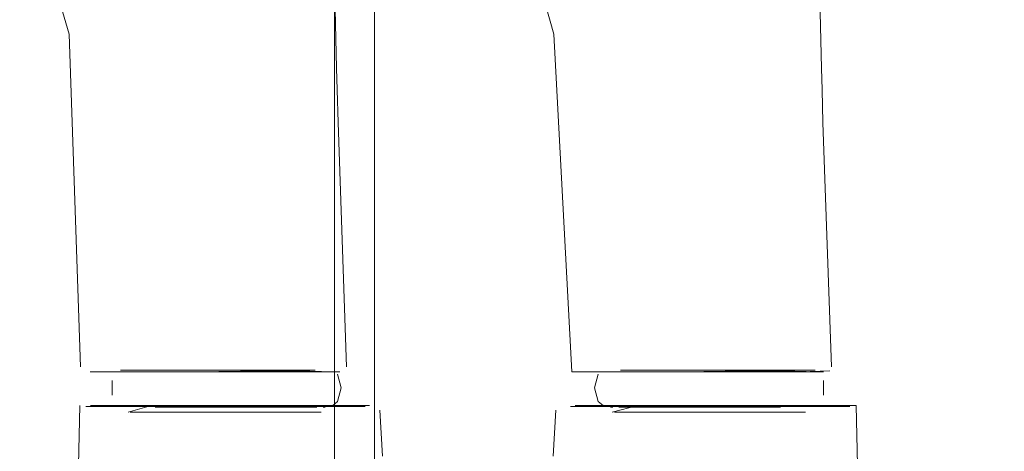
# Model space of a CAD drawing. Units: metres. Extents: x 5.05 to 13.76, y -7.77 to -0.99.
# Drawn here: x 8.69 to 8.77, y -7.71 to -7.67 of the extents above; entities that cross this region are included whole.
import ezdxf

# ---------------------------------------------------------------- set-up
doc = ezdxf.new("R2010")
doc.units = ezdxf.units.M
doc.header["$MEASUREMENT"] = 0

# ---------------------------------------------------------------- blocks, each defined once
blk = doc.blocks.new('65f8cf50-c419-4d83-94f9-28df348829c6')
at = {"color": 18, "lineweight": 9, "true_color": 0x000000}
for p, q in [((8.69956, -7.699229), (8.705693, -7.699229)), ((8.702896, -7.699229), (8.706398, -7.699229)), ((8.709438, -7.699229), (8.705804, -7.699229)), ((8.717088, -7.701442), (8.716733, -7.701759)), ((8.714121, -7.701743), (8.710113, -7.701743)), ((8.714121, -7.701743), (8.715908, -7.701743))]:
    blk.add_line(p, q, dxfattribs=at)
at = {"color": 253, "lineweight": 9, "true_color": 0x979fa5}
for p, q in [((8.701943, -7.699082), (8.702991, -7.699082)), ((8.703138, -7.699082), (8.702756, -7.699082)), ((8.703138, -7.701759), (8.702756, -7.701759)), ((8.70418, -7.701759), (8.705602, -7.701759)), ((8.706386, -7.701759), (8.707504, -7.701759)), ((8.713187, -7.701759), (8.714376, -7.701759))]:
    blk.add_line(p, q, dxfattribs=at)
at = {"color": 250, "lineweight": 9, "true_color": 0x2c2c2c}
for p, q in [((8.708593, -7.702252), (8.712633, -7.702252)), ((8.714859, -7.701832), (8.719183, -7.701832)), ((8.716172, -7.70187), (8.716005, -7.70187))]:
    blk.add_line(p, q, dxfattribs=at)
at = {"color": 18, "lineweight": 9, "true_color": 0x000000}
for points in [[(8.716362, -7.65513), (8.716564, -7.656354), (8.717029, -7.676345), (8.717074, -7.677983)], [(8.693142, -7.665097), (8.694901, -7.668776), (8.696254, -7.671632), (8.696868, -7.673779), (8.697717, -7.698844)], [(8.717074, -7.677983), (8.717143, -7.680442), (8.717773, -7.698839)], [(8.698455, -7.699229), (8.699993, -7.699229), (8.698724, -7.699229)], [(8.703393, -7.699229), (8.700074, -7.699229)], [(8.706524, -7.699215), (8.703147, -7.699229), (8.706461, -7.699225), (8.710057, -7.699229)], [(8.715455, -7.699215), (8.717266, -7.699229), (8.715897, -7.699229), (8.710057, -7.699229)], [(8.715455, -7.699215), (8.71676, -7.699225), (8.715022, -7.699173)], [(8.7162, -7.699229), (8.717266, -7.699229)], [(8.700112, -7.699875), (8.700112, -7.700966)], [(8.700112, -7.699875)], [(8.717088, -7.701442), (8.717364, -7.70042), (8.717088, -7.699399)], [(8.697665, -7.701743), (8.69716, -7.724211)], [(8.710113, -7.701743), (8.70858, -7.701743), (8.699494, -7.701743), (8.698485, -7.701743)], [(8.701329, -7.702252), (8.703074, -7.701743)], [(8.703074, -7.701743), (8.707069, -7.701743), (8.70858, -7.701743), (8.712762, -7.701743)], [(8.719519, -7.701743), (8.712762, -7.701743)], [(8.716037, -7.702252)], [(8.720151, -7.701832)], [(8.720494, -7.705581), (8.720279, -7.702097)]]:
    blk.add_lwpolyline(points, dxfattribs=at)
at = {"color": 253, "lineweight": 9, "true_color": 0x979fa5}
for points in [[(8.699207, -7.699229), (8.700865, -7.699229), (8.703393, -7.699229), (8.706524, -7.699215), (8.709781, -7.699173), (8.712752, -7.699145)], [(8.705911, -7.699229), (8.700409, -7.699229), (8.699207, -7.699229)], [(8.700733, -7.699082), (8.701943, -7.699082), (8.707102, -7.699082), (8.705602, -7.699082), (8.702991, -7.699082)], [(8.701943, -7.699082), (8.700733, -7.699082)], [(8.712752, -7.699145), (8.715022, -7.699173), (8.7162, -7.699229), (8.714899, -7.699229), (8.705911, -7.699229)], [(8.708683, -7.699082), (8.707102, -7.699082), (8.708683, -7.699082), (8.709862, -7.699082), (8.71098, -7.699082), (8.712041, -7.699082)], [(8.71098, -7.699082), (8.707504, -7.699082), (8.708683, -7.699082)], [(8.710264, -7.699082), (8.708683, -7.699082), (8.710265, -7.699082)], [(8.715423, -7.699082), (8.714376, -7.699082), (8.710264, -7.699082), (8.711764, -7.699082), (8.713187, -7.699082)], [(8.71098, -7.699082), (8.713708, -7.699082)], [(8.714228, -7.699082), (8.712041, -7.699082)], [(8.715423, -7.699082), (8.714376, -7.699082), (8.713187, -7.699082)], [(8.716633, -7.699082)], [(8.701245, -7.701759), (8.702991, -7.701759), (8.70418, -7.701759)], [(8.701245, -7.701759), (8.702991, -7.701759), (8.70418, -7.701759)], [(8.710265, -7.701759), (8.708683, -7.701759), (8.707102, -7.701759), (8.705602, -7.701759), (8.707102, -7.701759)], [(8.707102, -7.701759), (8.708683, -7.701759), (8.707504, -7.701759), (8.708683, -7.701759), (8.710264, -7.701759)], [(8.709862, -7.701759), (8.708683, -7.701759), (8.712041, -7.701759)], [(8.714228, -7.701759), (8.712927, -7.701759), (8.71098, -7.701759), (8.709862, -7.701759)], [(8.710265, -7.701759), (8.711764, -7.701759), (8.710264, -7.701759)], [(8.713187, -7.701759), (8.711764, -7.701759), (8.713187, -7.701759), (8.714376, -7.701759), (8.715423, -7.701759), (8.714376, -7.701759)], [(8.712041, -7.701759), (8.713708, -7.701759)]]:
    blk.add_lwpolyline(points, dxfattribs=at)
for points in [[(8.703658, -7.699082), (8.705325, -7.699082), (8.703658, -7.699082)], [(8.706386, -7.699082), (8.707504, -7.699082), (8.706386, -7.699082), (8.705325, -7.699082)], [(8.705325, -7.701759), (8.706386, -7.701759), (8.703658, -7.701759)], [(8.716733, -7.701759)]]:
    blk.add_lwpolyline(points, close=True, dxfattribs=at)
at = {"color": 250, "lineweight": 9, "true_color": 0x2c2c2c}
for points in [[(8.698134, -7.701832), (8.699179, -7.701832), (8.698134, -7.701832)], [(8.702298, -7.701832), (8.704251, -7.701832), (8.699179, -7.701832), (8.700583, -7.701832)], [(8.706373, -7.701832), (8.708578, -7.701832), (8.704251, -7.701832)]]:
    blk.add_lwpolyline(points, close=True, dxfattribs=at)
for points in [[(8.701466, -7.702252), (8.702546, -7.702252), (8.707174, -7.702252)], [(8.702546, -7.702252), (8.701466, -7.702252)], [(8.701752, -7.70187)], [(8.707174, -7.702252), (8.708593, -7.702252), (8.702546, -7.702252)], [(8.707148, -7.70187), (8.705758, -7.70187), (8.703356, -7.70187)], [(8.705758, -7.70187), (8.704479, -7.70187), (8.703356, -7.70187)], [(8.705758, -7.70187), (8.708592, -7.70187), (8.710037, -7.70187)], [(8.707148, -7.70187), (8.708578, -7.701832), (8.712905, -7.701832), (8.710784, -7.701832), (8.708578, -7.701832), (8.710037, -7.70187), (8.711426, -7.70187)], [(8.713749, -7.702252), (8.712633, -7.702252), (8.708593, -7.702252)], [(8.710037, -7.70187), (8.714801, -7.70187)], [(8.711426, -7.70187), (8.713842, -7.70187), (8.715538, -7.70187)], [(8.715874, -7.702252), (8.712633, -7.702252)], [(8.719183, -7.701832), (8.714859, -7.701832), (8.712905, -7.701832), (8.714859, -7.701832)], [(8.715874, -7.702252), (8.714691, -7.702252)], [(8.719183, -7.701832)]]:
    blk.add_lwpolyline(points, dxfattribs=at)
blk = doc.blocks.new('fb8a4455-80f8-41b1-9694-277250571286')
at = {"color": 18, "lineweight": 9, "true_color": 0x000000}
blk.add_lwpolyline([(8.778891, -7.054859), (8.719874, -7.054859), (8.719874, -7.754859), (8.778891, -7.754859), (8.719874, -7.754859), (8.719874, -7.054859), (8.718726, -7.054859)], dxfattribs=at)
blk = doc.blocks.new('4964e0b2-b14f-44cc-a83f-747411b605e4')
at = {"color": 18, "lineweight": 9, "true_color": 0x000000}
blk.add_lwpolyline([(8.716873, -7.754859), (8.716873, -7.054859), (8.716873, -7.754859)], dxfattribs=at)
blk = doc.blocks.new('d11d7100-c2ae-4307-a6c6-adb09592269e')
at = {"color": 18, "lineweight": 9, "true_color": 0x000000}
blk.add_lwpolyline([(8.778891, -7.054859), (8.719874, -7.054859), (8.719874, -7.754859), (8.778891, -7.754859), (8.719874, -7.754859), (8.719874, -7.054859), (8.718726, -7.054859)], dxfattribs=at)
blk = doc.blocks.new('c9364e05-19ad-4f7e-9d75-a83f741e5f38')
at = {"color": 18, "lineweight": 9, "true_color": 0x000000}
blk.add_lwpolyline([(8.716873, -7.754859), (8.716873, -7.054859), (8.716873, -7.754859)], dxfattribs=at)
blk = doc.blocks.new('74204b7e-cecb-4884-8a1f-3a137bee0129')
at = {"color": 18, "lineweight": 9, "true_color": 0x000000}
for p, q in [((8.742235, -7.699229), (8.752262, -7.699229)), ((8.749928, -7.699229), (8.74294, -7.699229)), ((8.736753, -7.701442), (8.737107, -7.701759)), ((8.747393, -7.701743), (8.736098, -7.701743)), ((8.742265, -7.701743), (8.73972, -7.701743)), ((8.742265, -7.701743), (8.746772, -7.701743)), ((8.747393, -7.701743), (8.751332, -7.701743)), ((8.754347, -7.701743), (8.751332, -7.701743))]:
    blk.add_line(p, q, dxfattribs=at)
at = {"color": 253, "lineweight": 9, "true_color": 0x979fa5}
for p, q in [((8.750703, -7.699082), (8.751085, -7.699082)), ((8.751898, -7.699082), (8.75085, -7.699082)), ((8.740654, -7.701759), (8.739465, -7.701759)), ((8.747455, -7.701759), (8.746337, -7.701759)), ((8.749661, -7.701759), (8.748239, -7.701759)), ((8.750703, -7.701759), (8.751085, -7.701759))]:
    blk.add_line(p, q, dxfattribs=at)
at = {"color": 250, "lineweight": 9, "true_color": 0x2c2c2c}
for p, q in [((8.738982, -7.701832), (8.734658, -7.701832)), ((8.737669, -7.70187), (8.737836, -7.70187)), ((8.745248, -7.702252), (8.741208, -7.702252))]:
    blk.add_line(p, q, dxfattribs=at)
at = {"color": 18, "lineweight": 9, "true_color": 0x000000}
for points in [[(8.753107, -7.656354), (8.753572, -7.676345), (8.753616, -7.677983)], [(8.729685, -7.665097), (8.731444, -7.668776), (8.732797, -7.671632), (8.73341, -7.673779)], [(8.742235, -7.699229), (8.736103, -7.699229), (8.734765, -7.699229), (8.73341, -7.673779)], [(8.753616, -7.677983), (8.753686, -7.680442), (8.754316, -7.698839)], [(8.74294, -7.699229), (8.739439, -7.699229), (8.743003, -7.699225), (8.73969, -7.699229), (8.743066, -7.699215)], [(8.752262, -7.699229), (8.753713, -7.699229), (8.752439, -7.699229), (8.749928, -7.699229)], [(8.754195, -7.699131), (8.751998, -7.699215), (8.753302, -7.699225), (8.751565, -7.699173)], [(8.736753, -7.701442), (8.736477, -7.70042), (8.736753, -7.699399)], [(8.753729, -7.699875), (8.753729, -7.700966)], [(8.753729, -7.699875)], [(8.733347, -7.705581), (8.733562, -7.702097)], [(8.736098, -7.701743), (8.735011, -7.701743)], [(8.737804, -7.702252), (8.73972, -7.701743)], [(8.746772, -7.701743), (8.751736, -7.701743), (8.752893, -7.701743)], [(8.756176, -7.701743), (8.754347, -7.701743)], [(8.756176, -7.701743), (8.756681, -7.724211)]]:
    blk.add_lwpolyline(points, dxfattribs=at)
at = {"color": 253, "lineweight": 9, "true_color": 0x979fa5}
for points in [[(8.746324, -7.699173), (8.743066, -7.699215), (8.739936, -7.699229), (8.737408, -7.699229), (8.735957, -7.699229), (8.745895, -7.699229), (8.749025, -7.699229)], [(8.737208, -7.699082)], [(8.738418, -7.699082), (8.739465, -7.699082), (8.743577, -7.699082), (8.742077, -7.699082), (8.740654, -7.699082)], [(8.738418, -7.699082), (8.739465, -7.699082), (8.740654, -7.699082)], [(8.739613, -7.699082), (8.7418, -7.699082)], [(8.742861, -7.699082), (8.740133, -7.699082)], [(8.745158, -7.699082), (8.746739, -7.699082), (8.745158, -7.699082), (8.743979, -7.699082), (8.742861, -7.699082), (8.7418, -7.699082)], [(8.742861, -7.699082), (8.746337, -7.699082), (8.745158, -7.699082)], [(8.743577, -7.699082), (8.745158, -7.699082), (8.743576, -7.699082)], [(8.749025, -7.699229), (8.751442, -7.699229), (8.752742, -7.699229), (8.751565, -7.699173), (8.749295, -7.699145), (8.746324, -7.699173)], [(8.753108, -7.699082), (8.751898, -7.699082), (8.746739, -7.699082), (8.748239, -7.699082), (8.75085, -7.699082)], [(8.751898, -7.699082), (8.753108, -7.699082)], [(8.740654, -7.701759), (8.742077, -7.701759), (8.740654, -7.701759), (8.739465, -7.701759), (8.738418, -7.701759), (8.739465, -7.701759)], [(8.739613, -7.701759), (8.740914, -7.701759), (8.742861, -7.701759), (8.743979, -7.701759)], [(8.7418, -7.701759), (8.740133, -7.701759)], [(8.743979, -7.701759), (8.745158, -7.701759), (8.7418, -7.701759)], [(8.743576, -7.701759), (8.742077, -7.701759), (8.743577, -7.701759)], [(8.743576, -7.701759), (8.745158, -7.701759), (8.746739, -7.701759), (8.748239, -7.701759), (8.746739, -7.701759)], [(8.746739, -7.701759), (8.745158, -7.701759), (8.746337, -7.701759), (8.745158, -7.701759), (8.743577, -7.701759)], [(8.752596, -7.701759), (8.75085, -7.701759), (8.749661, -7.701759)], [(8.752596, -7.701759), (8.75085, -7.701759), (8.749661, -7.701759)]]:
    blk.add_lwpolyline(points, dxfattribs=at)
for points in [[(8.747455, -7.699082), (8.746337, -7.699082), (8.747455, -7.699082), (8.748516, -7.699082)], [(8.750183, -7.699082), (8.748516, -7.699082), (8.750183, -7.699082)], [(8.737107, -7.701759)], [(8.748516, -7.701759), (8.747455, -7.701759), (8.750183, -7.701759)]]:
    blk.add_lwpolyline(points, close=True, dxfattribs=at)
at = {"color": 250, "lineweight": 9, "true_color": 0x2c2c2c}
for points in [[(8.734658, -7.701832), (8.738982, -7.701832), (8.740936, -7.701832), (8.738982, -7.701832)], [(8.734658, -7.701832)], [(8.737967, -7.702252), (8.741208, -7.702252)], [(8.737967, -7.702252), (8.73915, -7.702252)], [(8.742415, -7.70187), (8.739999, -7.70187), (8.738303, -7.70187)], [(8.743804, -7.70187), (8.73904, -7.70187)], [(8.740092, -7.702252), (8.741208, -7.702252), (8.745248, -7.702252)], [(8.746693, -7.70187), (8.745263, -7.701832), (8.740936, -7.701832), (8.743057, -7.701832), (8.745263, -7.701832), (8.743804, -7.70187), (8.742415, -7.70187)], [(8.748083, -7.70187), (8.745249, -7.70187), (8.743804, -7.70187)], [(8.746667, -7.702252), (8.745248, -7.702252), (8.751295, -7.702252)], [(8.752375, -7.702252), (8.751295, -7.702252), (8.746667, -7.702252)], [(8.746693, -7.70187), (8.748083, -7.70187), (8.750485, -7.70187)], [(8.748083, -7.70187), (8.749362, -7.70187), (8.750485, -7.70187)], [(8.751295, -7.702252), (8.752375, -7.702252)], [(8.752089, -7.70187)]]:
    blk.add_lwpolyline(points, dxfattribs=at)
for points in [[(8.747468, -7.701832), (8.745263, -7.701832), (8.74959, -7.701832)], [(8.751543, -7.701832), (8.74959, -7.701832), (8.754662, -7.701832), (8.753258, -7.701832)], [(8.755707, -7.701832), (8.754662, -7.701832), (8.755707, -7.701832)]]:
    blk.add_lwpolyline(points, close=True, dxfattribs=at)
blk = doc.blocks.new('e959056c-8145-4666-b3e9-a5397cec20cc')
for name in ['fb8a4455-80f8-41b1-9694-277250571286', '4964e0b2-b14f-44cc-a83f-747411b605e4', 'c9364e05-19ad-4f7e-9d75-a83f741e5f38', 'd11d7100-c2ae-4307-a6c6-adb09592269e', '74204b7e-cecb-4884-8a1f-3a137bee0129', '65f8cf50-c419-4d83-94f9-28df348829c6']:
    blk.add_blockref(name, (0, 0))

msp = doc.modelspace()

# ---------------------------------------------------------------- block references
msp.add_blockref('e959056c-8145-4666-b3e9-a5397cec20cc', (0, 0))

doc.saveas('drawing.dxf')
